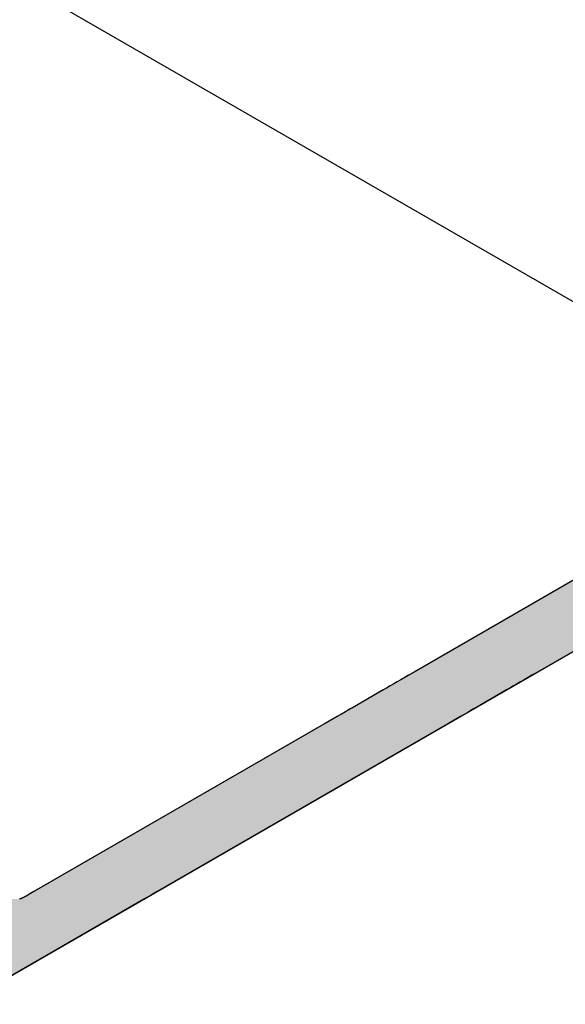
# Model space of a CAD drawing. Extents: x 23.6 to 53.2, y 17.8 to 37.
# Drawn here: x 50.4 to 50.7, y 18.7 to 19.3 of the extents above; entities that cross this region are included whole.
import ezdxf

# ---------------------------------------------------------------- set-up
doc = ezdxf.new("R2010")
doc.units = 0
doc.header["$MEASUREMENT"] = 0
doc.layers.add('GRID', color=2, linetype='CONTINUOUS')
doc.layers.add('HATCH', color=2, linetype='CONTINUOUS')

# ---------------------------------------------------------------- blocks, each defined once
blk = doc.blocks.new('*U44')
at = {"layer": 'HATCH', "linetype": 'Continuous'}
for p, q in [((50.90428, 19.04432), (50.63595, 18.88941)), ((50.98913, 19.04432), (50.72081, 18.88941)), ((50.6343, 18.88845), (50.63217, 18.88722)), ((50.63595, 18.88941), (50.6343, 18.88845)), ((50.71915, 18.88845), (50.71702, 18.88722)), ((50.72081, 18.88941), (50.71915, 18.88845)), ((50.62193, 18.88131), (50.61946, 18.87988)), ((50.6244, 18.88274), (50.62193, 18.88131)), ((50.62681, 18.88413), (50.6244, 18.88274)), ((50.62964, 18.88576), (50.62681, 18.88413)), ((50.63217, 18.88722), (50.62964, 18.88576)), ((50.70678, 18.88131), (50.70431, 18.87988)), ((50.70926, 18.88274), (50.70678, 18.88131)), ((50.71166, 18.88413), (50.70926, 18.88274)), ((50.71449, 18.88576), (50.71166, 18.88413)), ((50.71702, 18.88722), (50.71449, 18.88576)), ((50.61474, 18.87716), (50.59353, 18.86491)), ((50.61704, 18.87849), (50.61474, 18.87716)), ((50.61946, 18.87988), (50.61704, 18.87849)), ((50.69959, 18.87716), (50.67838, 18.86491)), ((50.70189, 18.87849), (50.69959, 18.87716)), ((50.70431, 18.87988), (50.70189, 18.87849)), ((50.58799, 18.86172), (50.58558, 18.86032)), ((50.59015, 18.86296), (50.58799, 18.86172)), ((50.59204, 18.86405), (50.59015, 18.86296)), ((50.59353, 18.86491), (50.59204, 18.86405)), ((50.67284, 18.86172), (50.67043, 18.86032)), ((50.675, 18.86296), (50.67284, 18.86172)), ((50.67689, 18.86405), (50.675, 18.86296)), ((50.67838, 18.86491), (50.67689, 18.86405)), ((50.57486, 18.85413), (50.57231, 18.85267)), ((50.57754, 18.85568), (50.57486, 18.85413)), ((50.58027, 18.85726), (50.57754, 18.85568)), ((50.58298, 18.85882), (50.58027, 18.85726)), ((50.58558, 18.86032), (50.58298, 18.85882)), ((50.65971, 18.85413), (50.65717, 18.85267)), ((50.66239, 18.85568), (50.65971, 18.85413)), ((50.66512, 18.85726), (50.66239, 18.85568)), ((50.66783, 18.85882), (50.66512, 18.85726)), ((50.67043, 18.86032), (50.66783, 18.85882)), ((50.57231, 18.85267), (50.37432, 18.73836)), ((50.65717, 18.85267), (50.45918, 18.73836)), ((50.45048, 18.73333), (50.3319, 18.66487)), ((50.36476, 18.73338), (50.36455, 18.73333)), ((50.36587, 18.73363), (50.36476, 18.73338)), ((50.36618, 18.73378), (50.36587, 18.73363)), ((50.36725, 18.73427), (50.36618, 18.73378)), ((50.36766, 18.73451), (50.36725, 18.73427)), ((50.36945, 18.73554), (50.36766, 18.73451)), ((50.3717, 18.73684), (50.36945, 18.73554)), ((50.37432, 18.73836), (50.3717, 18.73684)), ((50.45056, 18.73338), (50.45048, 18.73333)), ((50.451, 18.73363), (50.45056, 18.73338)), ((50.45125, 18.73378), (50.451, 18.73363)), ((50.45211, 18.73427), (50.45125, 18.73378)), ((50.45251, 18.73451), (50.45211, 18.73427)), ((50.4543, 18.73554), (50.45251, 18.73451)), ((50.45655, 18.73684), (50.4543, 18.73554)), ((50.45918, 18.73836), (50.45655, 18.73684))]:
    blk.add_line(p, q, dxfattribs=at)
for points in [[(50.90428, 19.04432), (50.63595, 18.88941), (50.72081, 18.88941)], [(50.6343, 18.88845), (50.63217, 18.88722), (50.71702, 18.88722)], [(50.63595, 18.88941), (50.6343, 18.88845), (50.71915, 18.88845)], [(50.62193, 18.88131), (50.61946, 18.87988), (50.70431, 18.87988)], [(50.6244, 18.88274), (50.62193, 18.88131), (50.70678, 18.88131)], [(50.62681, 18.88413), (50.6244, 18.88274), (50.70926, 18.88274)], [(50.62964, 18.88576), (50.62681, 18.88413), (50.71166, 18.88413)], [(50.63217, 18.88722), (50.62964, 18.88576), (50.71449, 18.88576)], [(50.61474, 18.87716), (50.59353, 18.86491), (50.67838, 18.86491)], [(50.61704, 18.87849), (50.61474, 18.87716), (50.69959, 18.87716)], [(50.61946, 18.87988), (50.61704, 18.87849), (50.70189, 18.87849)], [(50.58799, 18.86172), (50.58558, 18.86032), (50.67043, 18.86032)], [(50.59015, 18.86296), (50.58799, 18.86172), (50.67284, 18.86172)], [(50.59204, 18.86405), (50.59015, 18.86296), (50.675, 18.86296)], [(50.59353, 18.86491), (50.59204, 18.86405), (50.67689, 18.86405)], [(50.57486, 18.85413), (50.57231, 18.85267), (50.65717, 18.85267)], [(50.57754, 18.85568), (50.57486, 18.85413), (50.65971, 18.85413)], [(50.58027, 18.85726), (50.57754, 18.85568), (50.66239, 18.85568)], [(50.58298, 18.85882), (50.58027, 18.85726), (50.66512, 18.85726)], [(50.58558, 18.86032), (50.58298, 18.85882), (50.66783, 18.85882)], [(50.57231, 18.85267), (50.37432, 18.73836), (50.45918, 18.73836)], [(50.36476, 18.73338), (50.36455, 18.73333), (50.45048, 18.73333)], [(50.36587, 18.73363), (50.36476, 18.73338), (50.45056, 18.73338)], [(50.36618, 18.73378), (50.36587, 18.73363), (50.451, 18.73363)], [(50.36725, 18.73427), (50.36618, 18.73378), (50.45125, 18.73378)], [(50.36766, 18.73451), (50.36725, 18.73427), (50.45211, 18.73427)], [(50.36945, 18.73554), (50.36766, 18.73451), (50.45251, 18.73451)], [(50.3717, 18.73684), (50.36945, 18.73554), (50.4543, 18.73554)], [(50.37432, 18.73836), (50.3717, 18.73684), (50.45655, 18.73684)]]:
    blk.add_solid(points, dxfattribs=at)
at = {"layer": 'HATCH', "linetype": 'Continuous', "extrusion": (0, 0, -1)}
for points in [[(-50.90428, 19.04432), (-50.98913, 19.04432), (-50.72081, 18.88941)], [(-50.6343, 18.88845), (-50.71915, 18.88845), (-50.71702, 18.88722)], [(-50.63595, 18.88941), (-50.72081, 18.88941), (-50.71915, 18.88845)], [(-50.62193, 18.88131), (-50.70678, 18.88131), (-50.70431, 18.87988)], [(-50.6244, 18.88274), (-50.70926, 18.88274), (-50.70678, 18.88131)], [(-50.62681, 18.88413), (-50.71166, 18.88413), (-50.70926, 18.88274)], [(-50.62964, 18.88576), (-50.71449, 18.88576), (-50.71166, 18.88413)], [(-50.63217, 18.88722), (-50.71702, 18.88722), (-50.71449, 18.88576)], [(-50.61474, 18.87716), (-50.69959, 18.87716), (-50.67838, 18.86491)], [(-50.61704, 18.87849), (-50.70189, 18.87849), (-50.69959, 18.87716)], [(-50.61946, 18.87988), (-50.70431, 18.87988), (-50.70189, 18.87849)], [(-50.58799, 18.86172), (-50.67284, 18.86172), (-50.67043, 18.86032)], [(-50.59015, 18.86296), (-50.675, 18.86296), (-50.67284, 18.86172)], [(-50.59204, 18.86405), (-50.67689, 18.86405), (-50.675, 18.86296)], [(-50.59353, 18.86491), (-50.67838, 18.86491), (-50.67689, 18.86405)], [(-50.57486, 18.85413), (-50.65971, 18.85413), (-50.65717, 18.85267)], [(-50.57754, 18.85568), (-50.66239, 18.85568), (-50.65971, 18.85413)], [(-50.58027, 18.85726), (-50.66512, 18.85726), (-50.66239, 18.85568)], [(-50.58298, 18.85882), (-50.66783, 18.85882), (-50.66512, 18.85726)], [(-50.58558, 18.86032), (-50.67043, 18.86032), (-50.66783, 18.85882)], [(-50.57231, 18.85267), (-50.65717, 18.85267), (-50.45918, 18.73836)], [(-50.31775, 18.73333), (-50.45048, 18.73333), (-50.3319, 18.66487)], [(-50.36476, 18.73338), (-50.45056, 18.73338), (-50.45048, 18.73333)], [(-50.36587, 18.73363), (-50.451, 18.73363), (-50.45056, 18.73338)], [(-50.36618, 18.73378), (-50.45125, 18.73378), (-50.451, 18.73363)], [(-50.36725, 18.73427), (-50.45211, 18.73427), (-50.45125, 18.73378)], [(-50.36766, 18.73451), (-50.45251, 18.73451), (-50.45211, 18.73427)], [(-50.36945, 18.73554), (-50.4543, 18.73554), (-50.45251, 18.73451)], [(-50.3717, 18.73684), (-50.45655, 18.73684), (-50.4543, 18.73554)], [(-50.37432, 18.73836), (-50.45918, 18.73836), (-50.45655, 18.73684)]]:
    blk.add_solid(points, dxfattribs=at)

msp = doc.modelspace()

# ---------------------------------------------------------------- linework, layer by layer
at = {"layer": 'GRID', "extrusion": (-1.13e-14, 0.816497, 0.57735)}
for p, q in [((50.90928, 19.0496), (49.74462, 19.72202)), ((50.32483, 18.66079), (51.10618, 19.1119)), ((50.90428, 19.04432), (50.36725, 18.73427))]:
    msp.add_line(p, q, dxfattribs=at)
at = {"layer": 'GRID'}
msp.add_polyline3d([(50.3673, 18.7343, 0), (50.3672, 18.7342, 0), (50.3671, 18.7342, 0), (50.367, 18.7341, 0), (50.3669, 18.7341, 0), (50.3668, 18.734, 0), (50.3667, 18.734, 0), (50.3666, 18.734, 0), (50.3666, 18.7339, 0), (50.3665, 18.7339, 0), (50.3664, 18.7338, 0), (50.3663, 18.7338, 0), (50.3662, 18.7338, 0), (50.3661, 18.7337, 0), (50.366, 18.7337, 0), (50.366, 18.7337, 0), (50.3659, 18.7336, 0), (50.3658, 18.7336, 0), (50.3657, 18.7336, 0), (50.3656, 18.7336, 0), (50.3655, 18.7335, 0), (50.3655, 18.7335, 0), (50.3654, 18.7335, 0), (50.3653, 18.7335, 0), (50.3652, 18.7334, 0), (50.3651, 18.7334, 0), (50.365, 18.7334, 0), (50.365, 18.7334, 0), (50.3649, 18.7334, 0), (50.3648, 18.7334, 0), (50.3647, 18.7334, 0), (50.3646, 18.7333, 0)], dxfattribs=at)

# ---------------------------------------------------------------- block references
at = {"layer": 'HATCH', "linetype": 'Continuous'}
msp.add_blockref('*U44', (0, 0), dxfattribs=at)

doc.saveas('drawing.dxf')
